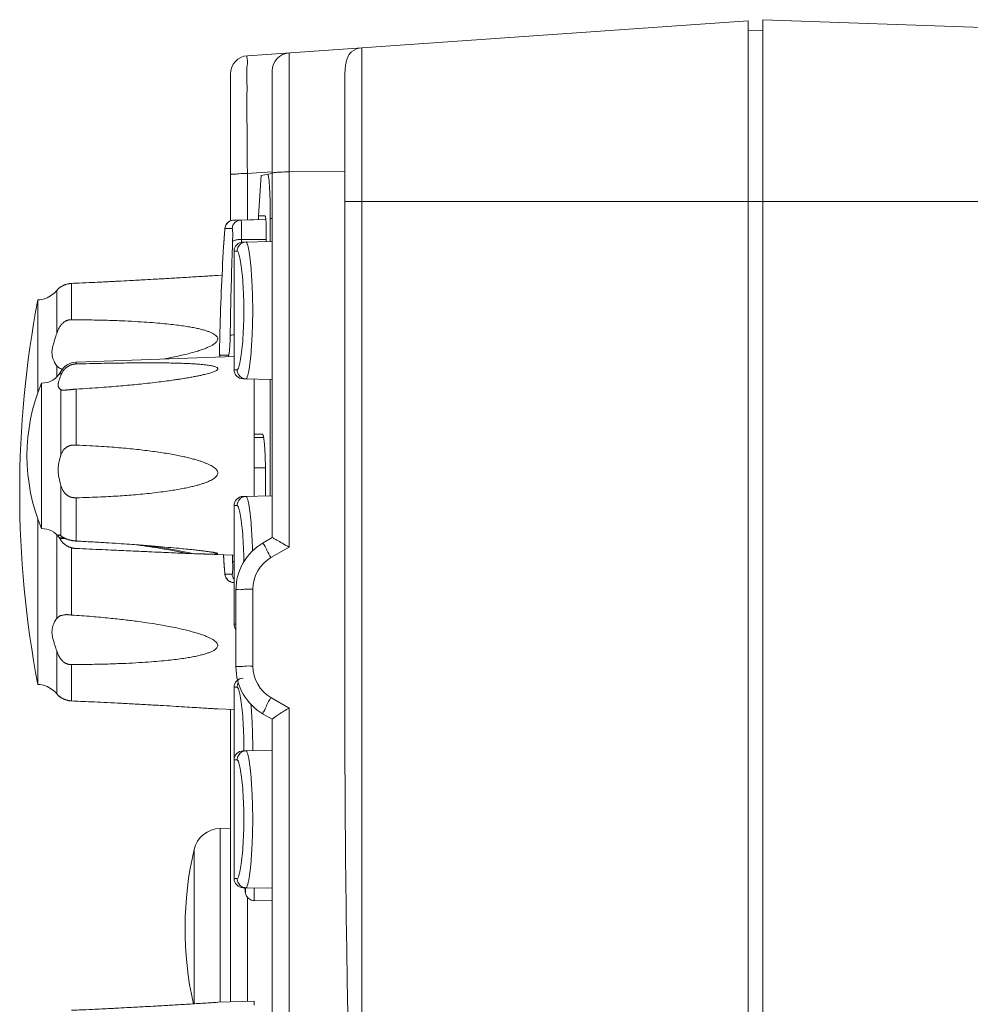
# Model space of a CAD drawing. Units: millimetres. Extents: x 25 to 828, y 0 to 570.
# Drawn here: x 576 to 628, y 301 to 355 of the extents above; entities that cross this region are included whole.
import ezdxf

# ---------------------------------------------------------------- set-up
doc = ezdxf.new("R2010")
doc.units = ezdxf.units.MM
doc.layers.get('0').update_dxf_attribs({"lineweight": 20})

msp = doc.modelspace()

# ---------------------------------------------------------------- linework, layer by layer
for p, q in [((654.471, 354.121), (616.424, 355.45)), ((616.424, 135.95), (616.424, 355.45)), ((588.054, 353.466), (615.624, 355.394)), ((615.624, 355.394), (615.624, 135.705)), ((615.624, 354.85), (616.424, 354.843)), ((594.354, 353.906), (594.354, 152.653)), ((590.354, 326.425), (590.354, 353.627)), ((587.124, 344.426), (587.124, 352.468)), ((589.424, 326.95), (589.424, 352.629)), ((593.424, 352.367), (593.424, 315.87)), ((588.054, 346.985), (588.798, 347.037)), ((588.054, 344.439), (588.054, 346.985)), ((588.81, 346.871), (588.662, 344.651)), ((588.798, 347.037), (589.163, 347.063)), ((588.809, 346.871), (589.428, 346.98)), ((589.163, 347.063), (589.418, 347.081)), ((593.424, 347.09), (590.354, 347.075)), ((593.424, 345.45), (650.084, 345.45)), ((588.681, 344.65), (589.027, 344.65)), ((589.069, 344.457), (587.314, 344.426)), ((587.705, 344.427), (587.314, 344.426)), ((589.07, 344.451), (587.705, 344.427)), ((589.316, 344.511), (589.424, 344.517)), ((589.316, 344.511), (589.316, 343.241)), ((586.787, 343.594), (586.779, 343.485)), ((586.795, 343.692), (586.787, 343.594)), ((586.802, 343.778), (586.794, 343.684)), ((586.808, 343.845), (586.802, 343.771)), ((586.811, 343.877), (586.805, 343.816)), ((586.812, 343.881), (586.809, 343.85)), ((586.815, 343.908), (586.811, 343.877)), ((586.817, 343.932), (586.814, 343.904)), ((586.82, 343.953), (586.817, 343.929)), ((586.823, 343.974), (586.82, 343.951)), ((587.216, 343.958), (586.824, 343.959)), ((586.758, 343.17), (586.746, 342.979)), ((586.771, 343.365), (586.758, 343.17)), ((586.779, 343.485), (586.771, 343.365)), ((587.725, 343.218), (587.73, 343.351)), ((589.091, 343.357), (587.73, 343.351)), ((589.424, 343.243), (587.815, 343.215)), ((589.091, 343.411), (589.089, 343.237)), ((587.214, 342.464), (587.222, 342.718)), ((587.324, 342.715), (587.493, 342.718)), ((587.324, 336.184), (587.324, 342.715)), ((586.342, 341.375), (586.424, 341.38)), ((586.424, 341.38), (586.66, 341.388)), ((578.384, 340.938), (578.384, 338.938)), ((577.321, 340.323), (577.3, 340.31)), ((577.562, 338.184), (577.562, 340.544)), ((576.524, 340.034), (576.524, 334.928)), ((586.528, 337.584), (586.526, 337.451)), ((586.53, 337.729), (586.528, 337.584)), ((586.525, 337.332), (586.524, 337.228)), ((586.524, 337.228), (586.524, 337.14)), ((586.526, 337.451), (586.525, 337.332)), ((578.629, 336.608), (587.324, 336.911)), ((578.629, 336.608), (578.629, 336.505)), ((586.532, 336.982), (587.01, 336.982)), ((577.562, 335.791), (577.562, 336.405)), ((577.783, 335.859), (577.783, 336.082)), ((587.493, 336.182), (587.324, 336.185)), ((576.724, 335.45), (576.724, 327.45)), ((589.424, 335.657), (587.815, 335.685)), ((588.424, 335.674), (588.424, 329.225)), ((589.314, 335.659), (589.314, 329.241)), ((577.783, 331.464), (577.783, 335.091)), ((578.629, 335.124), (578.629, 332.04)), ((588.424, 332.65), (588.88, 332.65)), ((588.947, 332.46), (588.424, 332.451)), ((588.949, 332.451), (588.424, 332.442)), ((589.048, 330.782), (588.424, 330.783)), ((577.783, 327.049), (577.783, 329.852)), ((578.629, 329.143), (578.629, 326.759)), ((589.424, 329.243), (587.815, 329.215)), ((587.324, 328.715), (587.493, 328.718)), ((587.324, 322.184), (587.324, 328.715)), ((576.524, 327.971), (576.524, 318.865)), ((577.562, 322.494), (577.562, 327.108)), ((577.711, 326.935), (577.734, 326.935)), ((588.924, 326.661), (589.424, 326.95)), ((578.384, 326.388), (578.384, 322.691)), ((589.354, 325.847), (590.354, 326.425)), ((585.126, 326.065), (587.324, 325.988)), ((586.741, 326.008), (586.746, 325.92)), ((586.746, 325.92), (586.759, 325.71)), ((586.759, 325.71), (586.768, 325.571)), ((587.241, 325.656), (587.229, 325.991)), ((586.768, 325.571), (586.777, 325.441)), ((586.777, 325.441), (586.786, 325.324)), ((586.786, 325.324), (586.794, 325.22)), ((586.794, 325.22), (586.801, 325.131)), ((586.801, 325.131), (586.808, 325.057)), ((586.824, 324.94), (587.216, 324.942)), ((587.424, 319.837), (587.424, 324.063)), ((588.354, 319.883), (588.354, 324.113)), ((587.424, 322.183), (587.324, 322.185)), ((577.562, 318.355), (577.562, 320.715)), ((578.384, 319.962), (578.384, 317.961)), ((587.324, 318.715), (587.493, 318.718)), ((587.324, 308.184), (587.324, 318.715)), ((590.354, 317.571), (589.354, 318.149)), ((586.424, 317.52), (586.342, 317.525)), ((586.424, 317.52), (587.324, 317.488)), ((590.354, 317.571), (590.354, 226.328)), ((587.124, 301.404), (587.124, 317.495)), ((589.424, 316.95), (588.924, 317.238)), ((589.424, 226.947), (589.424, 316.953)), ((589.424, 315.243), (587.815, 315.215)), ((587.324, 314.715), (587.493, 314.718)), ((587.124, 310.953), (586.556, 310.943)), ((586.556, 310.943), (586.556, 301.38)), ((585.121, 309.783), (585.121, 301.297)), ((587.493, 308.182), (587.324, 308.185)), ((589.424, 307.657), (587.815, 307.685)), ((587.951, 307.682), (587.951, 307.395)), ((587.951, 307.395), (587.951, 307.39)), ((588.436, 307.674), (588.436, 306.974)), ((588.054, 301.45), (588.054, 307.162)), ((589.424, 306.957), (588.436, 306.974)), ((586.342, 301.375), (586.424, 301.38)), ((586.424, 301.38), (588.424, 301.45)), ((588.424, 301.45), (588.424, 301.225))]:
    msp.add_line(p, q)
for points in [[(587.26, 344.422), (587.191, 344.408), (587.126, 344.386), (587.067, 344.356), (587.014, 344.319), (586.967, 344.278), (586.928, 344.232), (586.895, 344.185), (586.87, 344.138), (586.851, 344.093), (586.839, 344.053), (586.831, 344.02), (586.826, 343.995), (586.822, 343.971)], [(587.314, 344.426), (587.258, 344.422), (587.188, 344.408), (587.123, 344.384), (587.064, 344.354), (587.01, 344.316), (586.964, 344.274), (586.925, 344.228), (586.892, 344.181), (586.867, 344.133), (586.849, 344.088), (586.838, 344.049), (586.83, 344.016), (586.826, 343.992)], [(586.535, 337.962), (586.533, 337.882), (586.53, 337.729)], [(586.524, 337.14), (586.525, 337.102), (586.525, 337.069), (586.526, 337.039), (586.526, 337.012), (586.527, 336.987), (586.529, 336.964)], [(586.529, 336.964), (586.531, 336.94), (586.534, 336.912), (586.539, 336.884)], [(586.808, 325.057), (586.811, 325.025), (586.814, 324.997), (586.817, 324.972), (586.82, 324.949), (586.822, 324.927), (586.826, 324.905), (586.831, 324.88), (586.838, 324.85), (586.849, 324.812), (586.866, 324.77)], [(586.866, 324.77), (586.889, 324.724), (586.919, 324.679), (586.955, 324.634), (586.998, 324.593), (587.046, 324.557), (587.099, 324.526), (587.157, 324.502), (587.219, 324.484), (587.284, 324.475)]]:
    msp.add_lwpolyline(points)
for centre, radius, start, end in [((594.424, 352.909), 1, 94, 128.6203), ((588.124, 352.468), 1, 94, 180), ((590.424, 352.629), 1, 94, 180), ((550.579, 344.536), 38.738, 359.9637, 0.7214), ((587.321, 343.928), 0.497, 133.9844, 147.9394), ((587.321, 343.928), 0.497, 119.7422, 134.0235), ((587.714, 343.928), 0.499, 91.0681, 176.5384), ((729.831, 334.451), 143.339, 176.58905, 178.59642), ((828.97, 334.531), 241.886, 177.93593, 178.06033), ((587.824, 342.715), 0.5, 91, 180), ((829.926, 334.504), 242.842, 178.12155, 179.15838), ((576.534, 341.234), 1.2, 269.5009, 309.6652), ((632.039, 329.45), 56.515, 169.2056, 190.7944), ((578.664, 335.608), 1, 92, 151.7458), ((587.027, 336.974), 0.496, 179.0617, 190.5062), ((587.505, 336.974), 0.495, 179.0903, 188.6327), ((576.726, 336.65), 1.2, 269.9115, 331.7458), ((587.824, 336.185), 0.5, 180, 269), ((586.324, 331.45), 10.4, 157.3801, 202.6199), ((1340.697, 334.016), 751.656, 180.248195, 180.364317), ((587.824, 328.715), 0.5, 91, 180), ((576.726, 326.25), 1.2, 34.8293, 90.0885), ((574.3, 324.675), 4.092, 32.9833, 33.5305), ((576.265, 284.001), 42.927, 87.5902, 88.0415), ((576.154, 281.714), 45.248, 87.6748, 87.9985), ((576.263, 283.913), 43.014, 78.594, 82.61), ((576.153, 281.627), 45.334, 78.5834, 81.9389), ((590.424, 324.063), 3, 120, 180), ((588.385, 418.75), 92.743, 267.76579, 267.98628), ((590.357, 324.113), 2.003, 120.0449, 180.0046), ((587.319, 324.97), 0.494, 211.7888, 225.7856), ((587.321, 324.971), 0.497, 225.7167, 239.8196), ((587.717, 324.973), 0.502, 183.5588, 217.961), ((587.824, 322.185), 0.5, 180, 216.4984), ((590.424, 319.837), 3, 180, 240), ((590.357, 319.883), 2.003, 179.9953, 239.955), ((587.824, 318.715), 0.5, 91, 180), ((576.534, 317.665), 1.2, 50.3348, 90.4991), ((576.788, 317.768), 0.968, 56.6065, 58.0367), ((576.674, 317.596), 1.174, 53.2094, 56.5849), ((565.319, 315.45), 22.543, 359.4045, 359.9996), ((558.271, 315.45), 30.077, 359.5698, 359.9999), ((587.824, 314.715), 0.5, 91, 180), ((586.582, 309.444), 1.5, 91, 166.9043), ((603.751, 305.45), 19.127, 166.9043, 192.5509), ((587.824, 308.185), 0.5, 180, 269), ((617.679, 312.45), 30.155, 189.0672, 189.6593), ((588.444, 307.474), 0.5, 189.659, 269)]:
    msp.add_arc(centre, radius, start, end)
for points, knots in [([(588.054, 346.985), (588.05, 347.475), (588.041, 348.426), (588.035, 349.78), (588.023, 350.995), (588.045, 351.97), (587.993, 352.78), (588.101, 353.133), (588.001, 353.462), (588.054, 353.466)], [0, 0, 0, 0, 1.470814, 2.848888, 4.073302, 5.088439, 5.849077, 6.320585, 6.481522, 6.481522, 6.481522, 6.481522]), ([(593.424, 352.367), (593.424, 352.488), (593.431, 352.707), (593.467, 353.005), (593.522, 353.243), (593.595, 353.433), (593.685, 353.581), (593.76, 353.659), (593.8, 353.69)], [0, 0, 0, 0, 0.363225, 0.658352, 0.898285, 1.095906, 1.264002, 1.416052, 1.416052, 1.416052, 1.416052]), ([(587.124, 346.913), (587.124, 346.956), (587.365, 346.934), (587.601, 346.992), (587.897, 346.984), (588.054, 346.985)], [0, 0, 0, 0, 0.1273217, 0.4659919, 0.9361392, 0.9361392, 0.9361392, 0.9361392]), ([(589.281, 346.104), (589.278, 346.161), (589.27, 346.314), (589.254, 346.536), (589.233, 346.744), (589.209, 346.865), (589.194, 346.918), (589.187, 346.927)], [0, 0, 0, 0, 0.170983, 0.4588741, 0.6691686, 0.7973792, 0.8311247, 0.8311247, 0.8311247, 0.8311247]), ([(589.424, 347.002), (589.424, 347.027), (589.561, 347.028), (589.711, 347.062), (590.019, 347.068), (590.234, 347.074), (590.354, 347.075)], [0, 0, 0, 0, 0.0744984, 0.2748765, 0.5761455, 0.9369657, 0.9369657, 0.9369657, 0.9369657]), ([(589.313, 345.024), (589.311, 345.181), (589.305, 345.479), (589.294, 345.839), (589.284, 346.041), (589.281, 346.104)], [0, 0, 0, 0, 0.472364, 0.893022, 1.080684, 1.080684, 1.080684, 1.080684]), ([(588.656, 344.443), (588.657, 344.451), (588.659, 344.477), (588.663, 344.519), (588.667, 344.565), (588.672, 344.6), (588.675, 344.627), (588.678, 344.64), (588.679, 344.65), (588.681, 344.65)], [0, 0, 0, 0, 0.0230855, 0.0792047, 0.1253555, 0.1613051, 0.1870373, 0.2026125, 0.2082906, 0.2082906, 0.2082906, 0.2082906]), ([(589.027, 344.65), (589.037, 344.65), (589.05, 344.608), (589.06, 344.55), (589.067, 344.487), (589.07, 344.451)], [0, 0, 0, 0, 0.0284176, 0.097555, 0.2063963, 0.2063963, 0.2063963, 0.2063963]), ([(587.075, 344.36), (587.076, 344.361), (587.112, 344.381), (587.152, 344.398), (587.192, 344.408)], [0, 0, 0, 0, 0.0034689, 0.1267992, 0.1267992, 0.1267992, 0.1267992]), ([(587.73, 343.351), (587.731, 343.398), (587.733, 343.496), (587.735, 343.645), (587.737, 343.8), (587.737, 343.955), (587.735, 344.102), (587.731, 344.223), (587.728, 344.322), (587.717, 344.375), (587.718, 344.427), (587.705, 344.427)], [0, 0, 0, 0, 0.142751, 0.292604, 0.449034, 0.607442, 0.757858, 0.886243, 0.979983, 1.038284, 1.079247, 1.079247, 1.079247, 1.079247]), ([(589.07, 344.451), (589.074, 344.402), (589.081, 344.293), (589.085, 344.184), (589.087, 344.124)], [0, 0, 0, 0, 0.1467142, 0.3270866, 0.3270866, 0.3270866, 0.3270866]), ([(589.087, 344.124), (589.089, 344.054), (589.093, 343.816), (589.093, 343.579), (589.091, 343.411)], [0, 0, 0, 0, 0.210478, 0.7128197, 0.7128197, 0.7128197, 0.7128197]), ([(586.824, 343.959), (586.809, 343.959), (586.827, 343.866), (586.793, 343.775), (586.789, 343.584), (586.771, 343.386), (586.759, 343.179), (586.75, 343.045), (586.746, 342.979)], [0, 0, 0, 0, 0.0461041, 0.1773908, 0.3663501, 0.5772598, 0.7868575, 0.983693, 0.983693, 0.983693, 0.983693]), ([(587.241, 343.243), (587.242, 343.275), (587.244, 343.339), (587.246, 343.439), (587.248, 343.542), (587.248, 343.645), (587.246, 343.742), (587.242, 343.823), (587.238, 343.888), (587.23, 343.925), (587.225, 343.958), (587.216, 343.958)], [0, 0, 0, 0, 0.0947839, 0.1943741, 0.2981799, 0.4033885, 0.5032434, 0.588572, 0.6509483, 0.6899789, 0.719067, 0.719067, 0.719067, 0.719067]), ([(587.241, 343.243), (587.251, 343.274), (587.316, 343.304), (587.371, 343.319), (587.398, 343.325)], [0, 0, 0, 0, 0.0985706, 0.1800982, 0.1800982, 0.1800982, 0.1800982]), ([(587.398, 343.325), (587.43, 343.333), (587.54, 343.349), (587.652, 343.353), (587.73, 343.351)], [0, 0, 0, 0, 0.0998741, 0.3336422, 0.3336422, 0.3336422, 0.3336422]), ([(587.983, 343.218), (587.898, 343.216), (587.725, 343.167), (587.539, 342.977), (587.493, 342.803), (587.493, 342.718)], [0, 0, 0, 0, 0.255234, 0.5108137, 0.7667456, 0.7667456, 0.7667456, 0.7667456]), ([(588.051, 343.109), (588.077, 343.001), (588.149, 342.725), (588.21, 342.214), (588.277, 341.546), (588.323, 340.757), (588.349, 339.894), (588.349, 339.005), (588.323, 338.143), (588.276, 337.351), (588.212, 336.694), (588.144, 336.156), (588.074, 335.889), (588.026, 335.681), (587.983, 335.682)], [0, 0, 0, 0, 0.331766, 0.855451, 1.540359, 2.346101, 3.225872, 4.130545, 5.010321, 5.816056, 6.500966, 7.024614, 7.356378, 7.485161, 7.485161, 7.485161, 7.485161]), ([(587.493, 342.718), (587.532, 342.718), (587.588, 342.545), (587.653, 342.306), (587.725, 341.844), (587.789, 341.272), (587.837, 340.584), (587.863, 339.836), (587.863, 339.064), (587.837, 338.315), (587.789, 337.627), (587.725, 337.056), (587.653, 336.593), (587.588, 336.354), (587.532, 336.181), (587.493, 336.182)], [0, 0, 0, 0, 0.116207, 0.405931, 0.861466, 1.456628, 2.156511, 2.920613, 3.706321, 4.470352, 5.170155, 5.765254, 6.220707, 6.5104, 6.626583, 6.626583, 6.626583, 6.626583]), ([(578.384, 340.938), (578.52, 340.944), (578.903, 340.961), (579.454, 340.986), (579.989, 341.012), (580.375, 341.031), (580.682, 341.046), (581.073, 341.066), (581.655, 341.096), (582.344, 341.134), (582.945, 341.167), (583.385, 341.192), (583.762, 341.214), (584.166, 341.238), (584.592, 341.264), (585.033, 341.291), (585.462, 341.318), (585.836, 341.342), (586.123, 341.36), (586.279, 341.37), (586.342, 341.375), (586.342, 341.375)], [0, 0, 0, 0, 0.407737, 1.149552, 1.654184, 2.016163, 2.306929, 2.578227, 3.190725, 4.05477, 4.648367, 4.995744, 5.375791, 5.783131, 6.210101, 6.655142, 7.107552, 7.499507, 7.781542, 7.968829, 7.969982, 7.969982, 7.969982, 7.969982]), ([(577.562, 340.544), (577.575, 340.56), (577.6, 340.59), (577.642, 340.633), (577.686, 340.673), (577.733, 340.71), (577.781, 340.744), (577.831, 340.774), (577.879, 340.8), (577.927, 340.823), (577.973, 340.843), (578.017, 340.86), (578.064, 340.876), (578.115, 340.892), (578.169, 340.906), (578.222, 340.918), (578.273, 340.928), (578.327, 340.935), (578.365, 340.937), (578.384, 340.938)], [0, 0, 0, 0, 0.059222, 0.1191427, 0.1791899, 0.2389333, 0.2979217, 0.3555842, 0.4114146, 0.4646071, 0.5141598, 0.5598444, 0.6074206, 0.6632014, 0.7215838, 0.7745228, 0.8247644, 0.8782317, 0.9375186, 0.9375186, 0.9375186, 0.9375186]), ([(577.377, 340.363), (577.374, 340.361), (577.366, 340.355), (577.352, 340.345), (577.336, 340.334), (577.326, 340.327), (577.321, 340.324), (577.321, 340.323)], [0, 0, 0, 0, 0.01145185, 0.03224643, 0.05148718, 0.06823894, 0.06917434, 0.06917434, 0.06917434, 0.06917434]), ([(577.562, 340.544), (577.553, 340.532), (577.524, 340.497), (577.482, 340.452), (577.443, 340.416), (577.42, 340.397), (577.403, 340.383), (577.388, 340.372), (577.38, 340.365), (577.377, 340.363)], [0, 0, 0, 0, 0.0456641, 0.1377915, 0.1830271, 0.2054674, 0.2277232, 0.2497166, 0.2598191, 0.2598191, 0.2598191, 0.2598191]), ([(578.384, 338.938), (578.372, 338.938), (578.348, 338.938), (578.313, 338.936), (578.28, 338.934), (578.247, 338.93), (578.21, 338.924), (578.17, 338.914), (578.129, 338.9), (578.086, 338.882), (578.043, 338.86), (577.996, 338.832), (577.947, 338.796), (577.895, 338.753), (577.842, 338.701), (577.789, 338.639), (577.737, 338.568), (577.688, 338.487), (577.641, 338.396), (577.598, 338.294), (577.574, 338.222), (577.562, 338.184)], [0, 0, 0, 0, 0.037402, 0.071532, 0.103912, 0.136947, 0.173596, 0.215283, 0.259865, 0.304653, 0.352673, 0.407065, 0.467797, 0.535105, 0.609252, 0.690328, 0.7785, 0.87303, 0.97492, 1.084797, 1.203423, 1.203423, 1.203423, 1.203423]), ([(586.387, 337.768), (586.392, 337.776), (586.411, 337.81), (586.43, 337.876), (586.414, 337.966), (586.357, 338.046), (586.268, 338.121), (586.15, 338.191), (586.005, 338.257), (585.834, 338.319), (585.637, 338.379), (585.41, 338.437), (585.153, 338.492), (584.86, 338.546), (584.527, 338.599), (584.149, 338.651), (583.718, 338.701), (583.225, 338.749), (582.66, 338.794), (582.013, 338.836), (581.271, 338.874), (580.42, 338.906), (579.446, 338.929), (578.754, 338.936), (578.384, 338.938)], [0, 0, 0, 0, 0.027635, 0.117181, 0.198969, 0.292161, 0.406869, 0.543687, 0.702675, 0.884261, 1.089789, 1.321818, 1.584026, 1.880377, 2.215496, 2.594892, 3.02561, 3.517146, 4.07994, 4.724896, 5.463558, 6.30905, 7.277714, 8.386429, 8.386429, 8.386429, 8.386429]), ([(577.562, 336.405), (577.546, 336.429), (577.506, 336.489), (577.442, 336.596), (577.388, 336.708), (577.348, 336.814), (577.323, 336.908), (577.305, 337.014), (577.298, 337.131), (577.305, 337.252), (577.323, 337.373), (577.348, 337.491), (577.389, 337.64), (577.445, 337.82), (577.509, 338.012), (577.547, 338.133), (577.562, 338.184)], [0, 0, 0, 0, 0.085333, 0.218154, 0.37171, 0.459086, 0.556107, 0.664624, 0.782723, 0.904736, 1.028393, 1.14895, 1.266117, 1.492599, 1.713479, 1.873826, 1.873826, 1.873826, 1.873826]), ([(587.109, 338.071), (587.126, 338.092), (587.212, 338.095), (587.279, 338.103), (587.324, 338.108)], [0, 0, 0, 0, 0.0820645, 0.2187195, 0.2187195, 0.2187195, 0.2187195]), ([(583.39, 336.774), (583.534, 336.799), (583.822, 336.852), (584.236, 336.937), (584.619, 337.024), (584.955, 337.109), (585.25, 337.192), (585.509, 337.275), (585.734, 337.357), (585.928, 337.439), (586.094, 337.522), (586.23, 337.607), (586.327, 337.688), (586.373, 337.745), (586.387, 337.768)], [0, 0, 0, 0, 0.437353, 0.878885, 1.268811, 1.61388, 1.919202, 2.189107, 2.427486, 2.63784, 2.822459, 2.982356, 3.117303, 3.200146, 3.200146, 3.200146, 3.200146]), ([(586.535, 337.962), (586.534, 337.904), (586.531, 337.784), (586.528, 337.601), (586.524, 337.413), (586.527, 337.245), (586.519, 337.098), (586.535, 337.037), (586.524, 336.982), (586.532, 336.982)], [0, 0, 0, 0, 0.1731094, 0.3594177, 0.5512219, 0.7338478, 0.8758623, 0.9564559, 0.9801576, 0.9801576, 0.9801576, 0.9801576]), ([(587.01, 336.982), (587.026, 336.982), (587.037, 337.059), (587.058, 337.143), (587.072, 337.293), (587.085, 337.452), (587.095, 337.618), (587.102, 337.778), (587.107, 337.928), (587.109, 338.025), (587.109, 338.071)], [0, 0, 0, 0, 0.049353, 0.162645, 0.312388, 0.478413, 0.646788, 0.809166, 0.960538, 1.098239, 1.098239, 1.098239, 1.098239]), ([(578.629, 336.505), (578.616, 336.505), (578.591, 336.504), (578.553, 336.501), (578.516, 336.496), (578.48, 336.49), (578.448, 336.483), (578.42, 336.477), (578.395, 336.47), (578.373, 336.463), (578.351, 336.455), (578.33, 336.448), (578.309, 336.439), (578.288, 336.43), (578.268, 336.421), (578.248, 336.411), (578.227, 336.399), (578.204, 336.386), (578.178, 336.371), (578.15, 336.352), (578.12, 336.33), (578.088, 336.305), (578.053, 336.275), (578.016, 336.239), (577.979, 336.199), (577.941, 336.153), (577.904, 336.102), (577.87, 336.048), (577.838, 335.989), (577.808, 335.926), (577.791, 335.882), (577.783, 335.859)], [0, 0, 0, 0, 0.037177, 0.075038, 0.114326, 0.150651, 0.183175, 0.211866, 0.237348, 0.260733, 0.283293, 0.305833, 0.328438, 0.350903, 0.373093, 0.395448, 0.41912, 0.445248, 0.474767, 0.508088, 0.545282, 0.58665, 0.632489, 0.683238, 0.738992, 0.798681, 0.861359, 0.926172, 0.992539, 1.06135, 1.134308, 1.134308, 1.134308, 1.134308]), ([(584.231, 335.656), (584.25, 335.659), (584.375, 335.677), (584.593, 335.712), (584.873, 335.759), (585.118, 335.804), (585.334, 335.847), (585.525, 335.887), (585.694, 335.927), (585.844, 335.965), (585.976, 336.002), (586.093, 336.038), (586.193, 336.075), (586.277, 336.111), (586.344, 336.147), (586.392, 336.182), (586.421, 336.218), (586.427, 336.258), (586.404, 336.292), (586.363, 336.321), (586.303, 336.348), (586.227, 336.373), (586.134, 336.396), (586.025, 336.418), (585.899, 336.438), (585.755, 336.457), (585.592, 336.474), (585.408, 336.491), (585.199, 336.506), (584.961, 336.52), (584.689, 336.533), (584.378, 336.544), (584.021, 336.553), (583.615, 336.561), (583.166, 336.565), (582.678, 336.567), (582.168, 336.566), (581.652, 336.562), (581.134, 336.556), (580.594, 336.548), (580.001, 336.537), (579.339, 336.523), (578.873, 336.512), (578.629, 336.505)], [0, 0, 0, 0, 0.057737, 0.379153, 0.661908, 0.909749, 1.128154, 1.32209, 1.495016, 1.649009, 1.785905, 1.907298, 2.013989, 2.105853, 2.182181, 2.241612, 2.284408, 2.317294, 2.352958, 2.401937, 2.467241, 2.547782, 2.643101, 2.753826, 2.881261, 3.026278, 3.189209, 3.37259, 3.580588, 3.817277, 4.087616, 4.397237, 4.752648, 5.159801, 5.612748, 6.101118, 6.623183, 7.144213, 7.648539, 8.176435, 8.763961, 9.429123, 10.162449, 10.162449, 10.162449, 10.162449]), ([(577.562, 336.405), (577.573, 336.39), (577.597, 336.36), (577.64, 336.32), (577.691, 336.286), (577.745, 336.26), (577.799, 336.24), (577.842, 336.227), (577.866, 336.221), (577.873, 336.22)], [0, 0, 0, 0, 0.0558298, 0.114863, 0.1764787, 0.2370006, 0.2945204, 0.350073, 0.3700984, 0.3700984, 0.3700984, 0.3700984]), ([(587.983, 335.682), (587.898, 335.683), (587.725, 335.732), (587.539, 335.923), (587.493, 336.096), (587.493, 336.182)], [0, 0, 0, 0, 0.2552556, 0.5108585, 0.7668149, 0.7668149, 0.7668149, 0.7668149]), ([(577.783, 335.091), (577.778, 335.094), (577.765, 335.102), (577.742, 335.119), (577.718, 335.142), (577.697, 335.167), (577.679, 335.193), (577.665, 335.221), (577.653, 335.251), (577.645, 335.283), (577.64, 335.317), (577.637, 335.372), (577.644, 335.434), (577.659, 335.499), (577.674, 335.552), (577.691, 335.607), (577.717, 335.682), (577.749, 335.766), (577.773, 335.832), (577.783, 335.859)], [0, 0, 0, 0, 0.0150401, 0.049192, 0.082681, 0.1152305, 0.1468629, 0.1780743, 0.2095141, 0.2421063, 0.2767693, 0.3139723, 0.4077162, 0.4603489, 0.5157689, 0.57282, 0.631004, 0.7545576, 0.8420759, 0.8420759, 0.8420759, 0.8420759]), ([(578.629, 335.124), (578.872, 335.138), (579.331, 335.165), (579.981, 335.209), (580.56, 335.253), (581.084, 335.296), (581.577, 335.341), (582.065, 335.388), (582.561, 335.441), (583.051, 335.497), (583.507, 335.554), (583.895, 335.607), (584.13, 335.641), (584.231, 335.656)], [0, 0, 0, 0, 0.73095, 1.380542, 1.954797, 2.471821, 2.958286, 3.439328, 3.943928, 4.453993, 4.916783, 5.324589, 5.629185, 5.629185, 5.629185, 5.629185]), ([(577.783, 335.091), (577.788, 335.088), (577.799, 335.082), (577.818, 335.075), (577.839, 335.07), (577.863, 335.066), (577.891, 335.064), (577.923, 335.063), (577.946, 335.063), (577.96, 335.063), (577.961, 335.063)], [0, 0, 0, 0, 0.0182371, 0.0379047, 0.059499, 0.083619, 0.1110922, 0.1428172, 0.1786653, 0.1827947, 0.1827947, 0.1827947, 0.1827947]), ([(577.961, 335.063), (577.972, 335.063), (577.996, 335.064), (578.03, 335.066), (578.065, 335.068), (578.098, 335.071), (578.133, 335.074), (578.168, 335.076), (578.206, 335.08), (578.245, 335.083), (578.283, 335.087), (578.318, 335.091), (578.352, 335.095), (578.388, 335.099), (578.424, 335.104), (578.46, 335.109), (578.496, 335.113), (578.532, 335.117), (578.566, 335.12), (578.598, 335.123), (578.619, 335.124), (578.629, 335.124)], [0, 0, 0, 0, 0.0336346, 0.0699678, 0.1041171, 0.1373331, 0.1710748, 0.2068446, 0.2453351, 0.2854689, 0.3236587, 0.3583958, 0.3921717, 0.4275492, 0.4642888, 0.5013151, 0.5380114, 0.5739614, 0.6089596, 0.6406844, 0.6705313, 0.6705313, 0.6705313, 0.6705313]), ([(588.88, 332.65), (588.891, 332.65), (588.914, 332.61), (588.926, 332.562), (588.941, 332.498), (588.957, 332.406), (588.976, 332.265), (588.996, 332.07), (589.013, 331.843), (589.027, 331.59), (589.042, 331.226), (589.047, 330.947), (589.048, 330.76)], [0, 0, 0, 0, 0.033678, 0.108936, 0.163416, 0.228874, 0.390601, 0.588338, 0.817548, 1.073792, 1.347593, 1.910086, 1.910086, 1.910086, 1.910086]), ([(578.629, 332.04), (578.614, 332.04), (578.585, 332.041), (578.544, 332.042), (578.508, 332.041), (578.474, 332.041), (578.444, 332.039), (578.417, 332.037), (578.392, 332.034), (578.369, 332.03), (578.346, 332.026), (578.324, 332.021), (578.301, 332.015), (578.28, 332.008), (578.258, 332.001), (578.235, 331.992), (578.211, 331.982), (578.185, 331.97), (578.156, 331.955), (578.124, 331.936), (578.09, 331.914), (578.054, 331.887), (578.016, 331.855), (577.978, 331.819), (577.941, 331.777), (577.906, 331.73), (577.872, 331.677), (577.839, 331.615), (577.809, 331.544), (577.791, 331.492), (577.783, 331.464)], [0, 0, 0, 0, 0.04545, 0.085586, 0.121869, 0.155367, 0.185712, 0.21264, 0.237022, 0.260298, 0.283443, 0.306626, 0.329626, 0.35232, 0.375022, 0.398734, 0.424472, 0.453205, 0.485674, 0.522363, 0.563587, 0.608963, 0.658025, 0.710604, 0.766206, 0.824689, 0.887346, 0.95618, 1.033246, 1.120273, 1.120273, 1.120273, 1.120273]), ([(578.629, 329.143), (578.868, 329.148), (579.319, 329.161), (579.957, 329.186), (580.525, 329.215), (581.043, 329.246), (581.536, 329.281), (582.032, 329.322), (582.54, 329.371), (583.045, 329.427), (583.518, 329.487), (583.938, 329.55), (584.309, 329.612), (584.636, 329.674), (584.922, 329.736), (585.172, 329.796), (585.391, 329.856), (585.584, 329.915), (585.753, 329.975), (585.902, 330.034), (586.031, 330.094), (586.143, 330.156), (586.239, 330.219), (586.317, 330.286), (586.376, 330.355), (586.413, 330.427), (586.428, 330.5), (586.418, 330.573), (586.385, 330.645), (586.331, 330.716), (586.257, 330.784), (586.167, 330.85), (586.059, 330.915), (585.933, 330.979), (585.789, 331.042), (585.626, 331.105), (585.444, 331.168), (585.241, 331.23), (585.014, 331.293), (584.756, 331.358), (584.465, 331.423), (584.137, 331.49), (583.771, 331.557), (583.371, 331.622), (582.952, 331.683), (582.521, 331.74), (582.072, 331.793), (581.6, 331.842), (581.105, 331.888), (580.582, 331.931), (580.005, 331.971), (579.347, 332.009), (578.879, 332.03), (578.629, 332.04)], [0, 0, 0, 0, 0.717475, 1.353786, 1.915844, 2.423755, 2.910956, 3.399522, 3.914021, 4.443315, 4.922678, 5.344244, 5.718564, 6.050267, 6.341725, 6.597309, 6.822706, 7.023107, 7.201624, 7.360696, 7.502845, 7.630155, 7.744176, 7.846049, 7.936483, 8.015874, 8.086761, 8.156387, 8.233506, 8.321888, 8.421618, 8.533195, 8.65798, 8.798267, 8.95575, 9.130393, 9.322172, 9.532959, 9.767159, 10.030763, 10.3289, 10.662915, 11.033353, 11.445424, 11.879185, 12.303007, 12.750954, 13.234065, 13.728163, 14.240504, 14.809209, 15.464842, 16.215797, 16.215797, 16.215797, 16.215797]), ([(577.783, 329.852), (577.777, 329.873), (577.763, 329.926), (577.741, 330.01), (577.717, 330.105), (577.695, 330.201), (577.676, 330.296), (577.66, 330.393), (577.648, 330.49), (577.641, 330.586), (577.638, 330.668), (577.639, 330.736), (577.642, 330.806), (577.65, 330.893), (577.665, 330.995), (577.684, 331.094), (577.705, 331.189), (577.729, 331.28), (577.753, 331.365), (577.771, 331.426), (577.781, 331.459), (577.783, 331.464)], [0, 0, 0, 0, 0.063907, 0.163563, 0.261757, 0.359123, 0.456541, 0.554631, 0.652612, 0.749503, 0.84475, 0.898473, 0.951612, 1.056506, 1.15989, 1.261062, 1.358965, 1.452572, 1.54129, 1.626384, 1.642978, 1.642978, 1.642978, 1.642978]), ([(577.783, 329.852), (577.788, 329.831), (577.801, 329.789), (577.822, 329.726), (577.846, 329.665), (577.873, 329.606), (577.903, 329.549), (577.937, 329.494), (577.973, 329.444), (578.011, 329.398), (578.05, 329.358), (578.086, 329.324), (578.12, 329.296), (578.151, 329.272), (578.18, 329.253), (578.206, 329.237), (578.229, 329.223), (578.251, 329.212), (578.272, 329.202), (578.293, 329.193), (578.314, 329.185), (578.336, 329.177), (578.357, 329.171), (578.379, 329.165), (578.402, 329.16), (578.426, 329.155), (578.453, 329.151), (578.483, 329.148), (578.517, 329.145), (578.554, 329.143), (578.591, 329.142), (578.616, 329.143), (578.629, 329.143)], [0, 0, 0, 0, 0.066104, 0.132014, 0.197723, 0.263151, 0.327934, 0.391782, 0.454265, 0.5145, 0.57072, 0.620503, 0.664076, 0.702758, 0.737255, 0.767697, 0.794552, 0.818815, 0.841596, 0.864081, 0.886765, 0.909597, 0.932311, 0.954798, 0.977646, 1.001952, 1.028818, 1.059115, 1.093274, 1.131, 1.168061, 1.205958, 1.205958, 1.205958, 1.205958]), ([(587.983, 329.218), (587.898, 329.216), (587.725, 329.167), (587.539, 328.977), (587.493, 328.803), (587.493, 328.718)], [0, 0, 0, 0, 0.255234, 0.5108137, 0.7667456, 0.7667456, 0.7667456, 0.7667456]), ([(588.051, 329.109), (588.077, 329.001), (588.149, 328.725), (588.21, 328.214), (588.277, 327.546), (588.317, 326.861), (588.333, 326.404), (588.338, 326.215)], [0, 0, 0, 0, 0.331766, 0.855451, 1.540359, 2.346101, 2.912928, 2.912928, 2.912928, 2.912928]), ([(587.493, 328.718), (587.532, 328.718), (587.588, 328.545), (587.653, 328.306), (587.725, 327.844), (587.789, 327.272), (587.837, 326.584), (587.856, 326.021), (587.861, 325.691), (587.861, 325.615)], [0, 0, 0, 0, 0.116207, 0.405931, 0.861466, 1.456628, 2.156511, 2.920613, 3.148435, 3.148435, 3.148435, 3.148435]), ([(577.711, 326.935), (577.708, 326.939), (577.703, 326.947), (577.696, 326.959), (577.688, 326.97), (577.679, 326.984), (577.669, 326.999), (577.659, 327.017), (577.65, 327.033), (577.644, 327.047), (577.64, 327.06), (577.638, 327.071), (577.64, 327.081), (577.644, 327.087), (577.65, 327.092), (577.66, 327.095), (577.668, 327.096), (577.673, 327.096)], [0, 0, 0, 0, 0.0145687, 0.0284346, 0.0416198, 0.0541386, 0.0772216, 0.0977382, 0.1157406, 0.1312737, 0.1444248, 0.1553576, 0.1667671, 0.1720182, 0.1773896, 0.1897154, 0.2027569, 0.2027569, 0.2027569, 0.2027569]), ([(577.673, 327.096), (577.673, 327.096), (577.681, 327.095), (577.695, 327.093), (577.717, 327.086), (577.74, 327.076), (577.763, 327.063), (577.777, 327.053), (577.783, 327.049)], [0, 0, 0, 0, 0.002587, 0.0217353, 0.044099, 0.0697332, 0.0988192, 0.121131, 0.121131, 0.121131, 0.121131]), ([(577.783, 326.821), (577.776, 326.833), (577.759, 326.861), (577.742, 326.888), (577.732, 326.903)], [0, 0, 0, 0, 0.04211011, 0.09577644, 0.09577644, 0.09577644, 0.09577644]), ([(578.629, 326.759), (578.615, 326.759), (578.589, 326.761), (578.55, 326.765), (578.513, 326.77), (578.48, 326.775), (578.45, 326.78), (578.423, 326.785), (578.399, 326.79), (578.376, 326.795), (578.354, 326.8), (578.332, 326.805), (578.311, 326.81), (578.29, 326.815), (578.269, 326.82), (578.248, 326.826), (578.226, 326.832), (578.202, 326.84), (578.175, 326.848), (578.146, 326.858), (578.114, 326.869), (578.08, 326.882), (578.043, 326.898), (578.006, 326.915), (577.97, 326.932), (577.935, 326.951), (577.903, 326.969), (577.873, 326.987), (577.846, 327.004), (577.823, 327.02), (577.802, 327.035), (577.789, 327.044), (577.783, 327.049)], [0, 0, 0, 0, 0.0407816, 0.0799355, 0.1170463, 0.1509767, 0.1814289, 0.2084854, 0.2328748, 0.2557498, 0.2781155, 0.3003922, 0.322449, 0.3441051, 0.3653556, 0.386882, 0.4097117, 0.4347089, 0.4625612, 0.4934074, 0.5272177, 0.5641048, 0.6039802, 0.6454702, 0.6864026, 0.7255721, 0.7626585, 0.7975713, 0.8297209, 0.8584743, 0.8838928, 0.9062527, 0.9062527, 0.9062527, 0.9062527]), ([(577.783, 326.821), (577.792, 326.805), (577.811, 326.774), (577.843, 326.731), (577.877, 326.69), (577.912, 326.652), (577.95, 326.616), (577.993, 326.58), (578.04, 326.545), (578.091, 326.512), (578.142, 326.483), (578.19, 326.459), (578.234, 326.439), (578.274, 326.423), (578.312, 326.41), (578.349, 326.398), (578.386, 326.387), (578.424, 326.377), (578.463, 326.369), (578.502, 326.362), (578.542, 326.356), (578.585, 326.352), (578.614, 326.35), (578.629, 326.349)], [0, 0, 0, 0, 0.054825, 0.109375, 0.162536, 0.213227, 0.264258, 0.319567, 0.379758, 0.442354, 0.502084, 0.555664, 0.603089, 0.645618, 0.684941, 0.723302, 0.762242, 0.801541, 0.840945, 0.880625, 0.921206, 0.963557, 1.008331, 1.008331, 1.008331, 1.008331]), ([(586.26, 326.123), (586.249, 326.125), (586.217, 326.131), (586.164, 326.14), (586.098, 326.151), (586.026, 326.162), (585.944, 326.174), (585.813, 326.192), (585.626, 326.216), (585.373, 326.246), (584.921, 326.297), (584.358, 326.353), (583.653, 326.418), (582.925, 326.481), (582.214, 326.536), (581.541, 326.585), (580.931, 326.627), (580.238, 326.671), (579.479, 326.715), (578.935, 326.744), (578.649, 326.758), (578.629, 326.759)], [0, 0, 0, 0, 0.035407, 0.097294, 0.162041, 0.233661, 0.316292, 0.410772, 0.631427, 0.882006, 1.173182, 1.998283, 2.57756, 3.297304, 4.190209, 4.718012, 5.322413, 6.024588, 6.801467, 7.600993, 7.660783, 7.660783, 7.660783, 7.660783]), ([(589.424, 326.951), (589.446, 326.94), (589.53, 326.895), (589.711, 326.793), (589.999, 326.629), (590.225, 326.499), (590.354, 326.425)], [0, 0, 0, 0, 0.073839, 0.286614, 0.622844, 1.068637, 1.068637, 1.068637, 1.068637]), ([(578.629, 326.349), (578.872, 326.339), (579.351, 326.319), (580.048, 326.289), (580.854, 326.254), (581.571, 326.221), (582.205, 326.192), (582.715, 326.168), (583.261, 326.143), (583.828, 326.118), (584.316, 326.096), (584.62, 326.084), (584.77, 326.078)], [0, 0, 0, 0, 0.729595, 1.439514, 2.091602, 3.152165, 3.59301, 3.993908, 4.683404, 5.232727, 5.697921, 6.147097, 6.147097, 6.147097, 6.147097]), ([(588.924, 326.661), (588.889, 326.641), (589.06, 326.459), (589.113, 326.228), (589.277, 325.982), (589.354, 325.847)], [0, 0, 0, 0, 0.1220701, 0.4559077, 0.9214915, 0.9214915, 0.9214915, 0.9214915]), ([(585.126, 326.065), (585.172, 326.063), (585.264, 326.06), (585.4, 326.056), (585.531, 326.052), (585.684, 326.048), (585.821, 326.046), (585.942, 326.044), (586.021, 326.044), (586.095, 326.044), (586.167, 326.044), (586.235, 326.046), (586.288, 326.048), (586.327, 326.05), (586.352, 326.052), (586.373, 326.055), (586.391, 326.058), (586.405, 326.061), (586.414, 326.064), (586.419, 326.066), (586.422, 326.068), (586.423, 326.07), (586.424, 326.074), (586.422, 326.078), (586.417, 326.081), (586.41, 326.085), (586.399, 326.09), (586.381, 326.095), (586.361, 326.101), (586.337, 326.107), (586.311, 326.113), (586.285, 326.118), (586.268, 326.122), (586.26, 326.123)], [0, 0, 0, 0, 0.137338, 0.275918, 0.408898, 0.530374, 0.734012, 0.818769, 0.896276, 0.970004, 1.041379, 1.11043, 1.173638, 1.201708, 1.22684, 1.248658, 1.266798, 1.281004, 1.291398, 1.295273, 1.298362, 1.30081, 1.302884, 1.308863, 1.313283, 1.318797, 1.333059, 1.351331, 1.373095, 1.397721, 1.42454, 1.452872, 1.476728, 1.476728, 1.476728, 1.476728]), ([(586.746, 325.92), (586.752, 325.819), (586.763, 325.623), (586.787, 325.365), (586.79, 325.136), (586.827, 325.037), (586.809, 324.94), (586.824, 324.94)], [0, 0, 0, 0, 0.3055382, 0.5815656, 0.7999918, 0.9383384, 0.9836941, 0.9836941, 0.9836941, 0.9836941]), ([(587.216, 324.942), (587.224, 324.942), (587.229, 324.968), (587.236, 324.998), (587.241, 325.051), (587.245, 325.123), (587.247, 325.217), (587.248, 325.325), (587.247, 325.439), (587.244, 325.549), (587.242, 325.621), (587.241, 325.656)], [0, 0, 0, 0, 0.0241487, 0.0554635, 0.1055944, 0.1783436, 0.2749382, 0.3872532, 0.502369, 0.6144156, 0.7192534, 0.7192534, 0.7192534, 0.7192534]), ([(587.241, 325.656), (587.251, 325.625), (587.29, 325.607), (587.322, 325.596), (587.324, 325.595)], [0, 0, 0, 0, 0.0985753, 0.1033029, 0.1033029, 0.1033029, 0.1033029]), ([(587.071, 324.541), (587.074, 324.54), (587.109, 324.52), (587.147, 324.504), (587.184, 324.493)], [0, 0, 0, 0, 0.0072406, 0.122387, 0.122387, 0.122387, 0.122387]), ([(587.424, 324.063), (587.424, 324.105), (587.669, 324.062), (587.9, 324.127), (588.197, 324.113), (588.354, 324.113)], [0, 0, 0, 0, 0.1249458, 0.4631203, 0.9331669, 0.9331669, 0.9331669, 0.9331669]), ([(577.562, 320.715), (577.547, 320.765), (577.509, 320.886), (577.446, 321.077), (577.39, 321.256), (577.349, 321.405), (577.323, 321.524), (577.305, 321.646), (577.298, 321.767), (577.305, 321.883), (577.322, 321.989), (577.347, 322.083), (577.387, 322.189), (577.441, 322.302), (577.505, 322.409), (577.546, 322.47), (577.562, 322.494)], [0, 0, 0, 0, 0.157655, 0.377708, 0.60366, 0.720942, 0.842079, 0.96696, 1.091093, 1.207263, 1.314955, 1.411719, 1.499189, 1.653421, 1.786965, 1.873827, 1.873827, 1.873827, 1.873827]), ([(578.186, 322.709), (578.181, 322.709), (578.162, 322.71), (578.129, 322.711), (578.087, 322.71), (578.043, 322.707), (577.997, 322.702), (577.948, 322.695), (577.897, 322.686), (577.844, 322.673), (577.791, 322.657), (577.739, 322.637), (577.689, 322.612), (577.642, 322.581), (577.599, 322.542), (577.574, 322.511), (577.562, 322.494)], [0, 0, 0, 0, 0.0147855, 0.0571229, 0.0984438, 0.1413199, 0.188059, 0.2379233, 0.2903166, 0.3445881, 0.3999593, 0.4558331, 0.5113894, 0.5673585, 0.6248295, 0.6857035, 0.6857035, 0.6857035, 0.6857035]), ([(578.384, 322.691), (578.372, 322.692), (578.348, 322.694), (578.313, 322.697), (578.28, 322.701), (578.247, 322.704), (578.215, 322.707), (578.195, 322.708), (578.186, 322.709)], [0, 0, 0, 0, 0.0375129, 0.0717752, 0.1042444, 0.137226, 0.173472, 0.1992377, 0.1992377, 0.1992377, 0.1992377]), ([(586.389, 321.129), (586.38, 321.144), (586.346, 321.191), (586.268, 321.263), (586.151, 321.344), (586.006, 321.423), (585.834, 321.501), (585.637, 321.579), (585.411, 321.657), (585.153, 321.736), (584.86, 321.815), (584.527, 321.897), (584.149, 321.981), (583.718, 322.067), (583.225, 322.156), (582.661, 322.246), (582.013, 322.338), (581.271, 322.432), (580.421, 322.525), (579.447, 322.615), (578.754, 322.666), (578.384, 322.691)], [0, 0, 0, 0, 0.053112, 0.17322, 0.315952, 0.480932, 0.668464, 0.879883, 1.117747, 1.385711, 1.68777, 2.028578, 2.413645, 2.850012, 3.34708, 3.915232, 4.565357, 5.308913, 6.158875, 7.131395, 8.243148, 8.243148, 8.243148, 8.243148]), ([(578.384, 319.962), (578.761, 319.963), (579.466, 319.971), (580.457, 319.995), (581.321, 320.027), (582.074, 320.067), (582.73, 320.11), (583.302, 320.157), (583.8, 320.207), (584.236, 320.26), (584.618, 320.314), (584.955, 320.37), (585.25, 320.427), (585.508, 320.486), (585.733, 320.548), (585.928, 320.613), (586.094, 320.681), (586.23, 320.753), (586.334, 320.83), (586.404, 320.914), (586.43, 321.006), (586.417, 321.078), (586.397, 321.116), (586.389, 321.129)], [0, 0, 0, 0, 1.129614, 2.114994, 2.973997, 3.723476, 4.377007, 4.946751, 5.443958, 5.879607, 6.2636, 6.6027, 6.902007, 7.165817, 7.398, 7.602091, 7.780398, 7.933982, 8.062953, 8.168382, 8.255868, 8.338997, 8.383368, 8.383368, 8.383368, 8.383368]), ([(577.562, 320.715), (577.573, 320.68), (577.597, 320.61), (577.639, 320.507), (577.689, 320.41), (577.743, 320.324), (577.797, 320.251), (577.851, 320.19), (577.903, 320.139), (577.954, 320.097), (578.002, 320.063), (578.048, 320.036), (578.092, 320.014), (578.137, 319.996), (578.183, 319.982), (578.226, 319.973), (578.266, 319.967), (578.305, 319.964), (578.345, 319.962), (578.371, 319.961), (578.384, 319.962)], [0, 0, 0, 0, 0.108812, 0.221957, 0.334196, 0.436549, 0.526343, 0.606757, 0.679612, 0.745216, 0.804152, 0.856449, 0.903488, 0.952185, 1.002367, 1.046338, 1.085222, 1.123627, 1.163848, 1.203483, 1.203483, 1.203483, 1.203483]), ([(587.424, 319.837), (587.424, 319.878), (587.669, 319.832), (587.899, 319.898), (588.197, 319.882), (588.354, 319.883)], [0, 0, 0, 0, 0.1245738, 0.4626651, 0.932715, 0.932715, 0.932715, 0.932715]), ([(587.493, 318.718), (587.532, 318.718), (587.588, 318.545), (587.653, 318.306), (587.725, 317.844), (587.789, 317.272), (587.837, 316.584), (587.858, 315.966), (587.862, 315.581), (587.862, 315.45)], [0, 0, 0, 0, 0.116207, 0.405931, 0.861466, 1.456628, 2.156511, 2.920613, 3.313486, 3.313486, 3.313486, 3.313486]), ([(577.377, 318.536), (577.378, 318.536), (577.39, 318.526), (577.415, 318.507), (577.45, 318.477), (577.48, 318.448), (577.505, 318.423), (577.524, 318.402), (577.543, 318.379), (577.556, 318.364), (577.562, 318.355)], [0, 0, 0, 0, 0.0035921, 0.0455929, 0.092536, 0.1438364, 0.1709822, 0.1990872, 0.228144, 0.2598471, 0.2598471, 0.2598471, 0.2598471]), ([(578.384, 317.961), (578.362, 317.962), (578.319, 317.966), (578.258, 317.974), (578.201, 317.985), (578.145, 317.999), (578.087, 318.016), (578.024, 318.037), (577.961, 318.062), (577.901, 318.089), (577.847, 318.117), (577.795, 318.147), (577.745, 318.181), (577.694, 318.219), (577.646, 318.261), (577.602, 318.307), (577.575, 318.339), (577.562, 318.355)], [0, 0, 0, 0, 0.0670395, 0.1280539, 0.1849378, 0.2410336, 0.3013923, 0.3682055, 0.4387075, 0.5059592, 0.5639738, 0.6222376, 0.683848, 0.7473552, 0.8115966, 0.8752771, 0.9373954, 0.9373954, 0.9373954, 0.9373954]), ([(577.581, 318.332), (577.587, 318.324), (577.607, 318.302), (577.642, 318.266), (577.686, 318.226), (577.733, 318.189), (577.781, 318.156), (577.831, 318.126), (577.879, 318.099), (577.927, 318.076), (577.973, 318.057), (578.017, 318.04), (578.064, 318.023), (578.115, 318.008), (578.169, 317.993), (578.222, 317.981), (578.273, 317.972), (578.327, 317.965), (578.365, 317.962), (578.384, 317.961)], [0, 0, 0, 0, 0.0295145, 0.0894352, 0.1494823, 0.2092258, 0.2682141, 0.3258767, 0.3817071, 0.4348995, 0.4844523, 0.5301368, 0.577713, 0.6334938, 0.6918762, 0.7448153, 0.7950569, 0.8485241, 0.9078111, 0.9078111, 0.9078111, 0.9078111]), ([(588.924, 317.239), (588.883, 317.262), (589.028, 317.481), (589.105, 317.732), (589.27, 318.004), (589.354, 318.149)], [0, 0, 0, 0, 0.14081, 0.509562, 1.011202, 1.011202, 1.011202, 1.011202]), ([(586.342, 317.525), (586.341, 317.525), (586.258, 317.53), (586.056, 317.544), (585.703, 317.566), (585.252, 317.595), (584.717, 317.628), (584.105, 317.665), (583.412, 317.706), (582.776, 317.742), (582.218, 317.773), (581.774, 317.797), (581.337, 317.82), (580.797, 317.848), (580.177, 317.878), (579.497, 317.911), (578.908, 317.938), (578.546, 317.954), (578.384, 317.961)], [0, 0, 0, 0, 0.003685, 0.248232, 0.607591, 1.065615, 1.605328, 2.215549, 2.90302, 3.689247, 4.126629, 4.578868, 5.022485, 5.440268, 6.201544, 6.883709, 7.483998, 7.969982, 7.969982, 7.969982, 7.969982]), ([(588.253, 317.773), (588.258, 317.71), (588.286, 317.38), (588.323, 316.757), (588.345, 316.045), (588.348, 315.601), (588.348, 315.45)], [0, 0, 0, 0, 0.187719, 0.993461, 1.873232, 2.325581, 2.325581, 2.325581, 2.325581]), ([(590.354, 317.571), (590.257, 317.515), (590.07, 317.405), (589.82, 317.247), (589.611, 317.116), (589.502, 317.022), (589.424, 316.974), (589.424, 316.953)], [0, 0, 0, 0, 0.337436, 0.647378, 0.895072, 1.055413, 1.120095, 1.120095, 1.120095, 1.120095]), ([(594.354, 271.95), (594.196, 277.054), (593.892, 287.033), (593.538, 301.673), (593.424, 311.21), (593.424, 315.87)], [0, 0, 0, 0, 15.319352, 29.952898, 43.931416, 43.931416, 43.931416, 43.931416]), ([(587.983, 315.218), (587.898, 315.216), (587.725, 315.167), (587.539, 314.977), (587.493, 314.803), (587.493, 314.718)], [0, 0, 0, 0, 0.255234, 0.5108137, 0.7667456, 0.7667456, 0.7667456, 0.7667456]), ([(588.051, 315.109), (588.077, 315.001), (588.149, 314.725), (588.21, 314.214), (588.277, 313.546), (588.323, 312.757), (588.349, 311.894), (588.349, 311.005), (588.323, 310.143), (588.276, 309.351), (588.212, 308.694), (588.144, 308.156), (588.074, 307.889), (588.026, 307.681), (587.983, 307.682)], [0, 0, 0, 0, 0.331766, 0.855451, 1.540359, 2.346101, 3.225872, 4.130545, 5.010321, 5.816056, 6.500966, 7.024614, 7.356378, 7.485161, 7.485161, 7.485161, 7.485161]), ([(587.493, 314.718), (587.532, 314.718), (587.588, 314.545), (587.653, 314.306), (587.725, 313.844), (587.789, 313.272), (587.837, 312.584), (587.863, 311.836), (587.863, 311.064), (587.837, 310.315), (587.789, 309.627), (587.725, 309.056), (587.653, 308.593), (587.588, 308.354), (587.532, 308.181), (587.493, 308.182)], [0, 0, 0, 0, 0.116207, 0.405931, 0.861466, 1.456628, 2.156511, 2.920613, 3.706321, 4.470352, 5.170155, 5.765254, 6.220707, 6.5104, 6.626583, 6.626583, 6.626583, 6.626583]), ([(587.983, 307.682), (587.898, 307.683), (587.725, 307.732), (587.539, 307.923), (587.493, 308.096), (587.493, 308.182)], [0, 0, 0, 0, 0.2552556, 0.5108585, 0.7668149, 0.7668149, 0.7668149, 0.7668149]), ([(578.384, 300.938), (578.52, 300.944), (578.903, 300.961), (579.454, 300.986), (579.989, 301.012), (580.375, 301.031), (580.682, 301.046), (581.073, 301.066), (581.655, 301.096), (582.344, 301.134), (582.945, 301.167), (583.385, 301.192), (583.762, 301.214), (584.166, 301.238), (584.592, 301.264), (585.033, 301.291), (585.462, 301.318), (585.836, 301.342), (586.123, 301.36), (586.279, 301.37), (586.342, 301.375), (586.342, 301.375)], [0, 0, 0, 0, 0.407737, 1.149552, 1.654184, 2.016163, 2.306929, 2.578227, 3.190725, 4.05477, 4.648367, 4.995744, 5.375791, 5.783131, 6.210101, 6.655142, 7.107552, 7.499507, 7.781542, 7.968829, 7.969982, 7.969982, 7.969982, 7.969982])]:
    msp.add_open_spline(points, degree=3, knots=knots)
for points in [[(589.187, 346.927), (589.184, 346.932), (589.177, 346.936), (589.172, 346.935)], [(586.824, 343.959), (586.83, 344.041), (586.857, 344.123), (586.9, 344.192)], [(587.192, 344.408), (587.232, 344.419), (587.273, 344.425), (587.314, 344.426)], [(587.983, 343.218), (588.026, 343.218), (588.041, 343.15), (588.051, 343.109)], [(587.983, 329.218), (588.026, 329.218), (588.041, 329.15), (588.051, 329.109)], [(586.824, 324.94), (586.83, 324.859), (586.856, 324.778), (586.899, 324.709)], [(587.184, 324.493), (587.226, 324.481), (587.27, 324.474), (587.314, 324.473)], [(587.558, 318.965), (587.516, 318.891), (587.493, 318.803), (587.493, 318.718)], [(587.983, 315.218), (588.026, 315.218), (588.041, 315.15), (588.051, 315.109)]]:
    msp.add_open_spline(points, degree=3)

doc.saveas('drawing.dxf')
